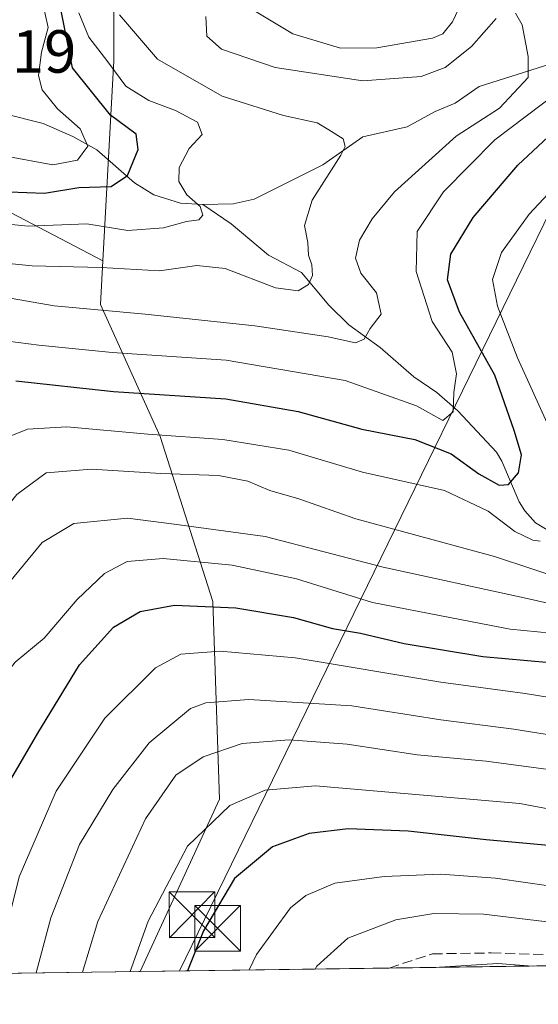
# Model space of a CAD drawing. Units: metres. Extents: x 593173 to 596594, y 4775337 to 4777698.
# Drawn here: x 593573 to 593658, y 4775337 to 4775499 of the extents above; entities that cross this region are included whole.
import ezdxf

# ---------------------------------------------------------------- set-up
doc = ezdxf.new("R2010")
doc.units = ezdxf.units.M
doc.header["$MEASUREMENT"] = 0
doc.linetypes.add('DGN Style 3', pattern=[2.307223458686699, 1.648016756204785, -0.6592067024819142])
doc.linetypes.add('DGN Style 4', pattern=[2.6384748266838614, 1.318413404963828, -0.6592067024819142, 0.001648016756204785, -0.6592067024819142])
for name, color, linetype, lineweight in [('Arbolado forestal CxS', 92, 'Continuous', 0), ('Comarca CxS', 21, 'Continuous', 0), ('Comunidad Autónoma CxS', 142, 'Continuous', 0), ('Corriente artificial lineal', 4, 'DGN Style 3', 13), ('Corriente natural eje oculto', 9, 'DGN Style 4', 0), ('Corriente natural lineal', 142, 'Continuous', 13), ('Curva de nivel maestra', 30, 'Continuous', 30), ('Curva de nivel normal', 30, 'Continuous', 0), ('Municipio CxS', 4, 'Continuous', 0), ('Provincia CxS', 1, 'Continuous', 0), ('Rótulo de punto de cota en terreno', 7, 'Continuous', 0), ('Tendido', 6, 'Continuous', 0), ('Torre de tendido puntual', 7, 'Continuous', 0)]:
    doc.layers.add(name, color=color, linetype=linetype, lineweight=lineweight)
doc.styles.add('Style-Arial', font='txt')

# ---------------------------------------------------------------- blocks, each defined once
blk = doc.blocks.new('5TTEND')
at = {"layer": 'Corriente natural eje oculto', "color": 7, "linetype": 'Continuous', "lineweight": 0}
for p, q in [((-0.375, 0.3754), (0.375, -0.3746)), ((0.3720000000000001, 0.3784000000000001), (-0.3720000000000001, -0.3776))]:
    blk.add_line(p, q, dxfattribs=at)
at = {"layer": 'Corriente natural eje oculto', "color": 7, "linetype": 'Continuous', "lineweight": 0, "flags": 128}
blk.add_lwpolyline([(-0.375, -0.3746), (0.375, -0.3746), (0.375, 0.3754), (-0.375, 0.3754), (-0.3720000000000001, -0.3776)], dxfattribs=at)

msp = doc.modelspace()

# ---------------------------------------------------------------- linework, layer by layer
at = {"layer": 'Arbolado forestal CxS', "color": 92, "linetype": 'Continuous', "lineweight": 0, "extrusion": (-0.3949751874700198, -0.005503058832637283, 0.918675305876079), "elevation": -260370.4505521801, "flags": 128}
msp.add_lwpolyline([(-4766609.655317318, 606583.2884260124), (-4766609.655317318, 606538.634258425)], dxfattribs=at)
at = {"layer": 'Arbolado forestal CxS', "color": 92, "linetype": 'Continuous', "lineweight": 0, "extrusion": (0.01904400409093726, 0.0002652951666039097, 0.9998186113124016), "elevation": 12984.66136683026, "flags": 128}
msp.add_lwpolyline([(4766610.994817925, -660007.9630936785), (4766610.994817926, -659965.6704198918)], dxfattribs=at)
at = {"layer": 'Arbolado forestal CxS', "color": 92, "linetype": 'Continuous', "lineweight": 0, "extrusion": (-0.5811419303825983, -0.008096091474336552, 0.8137619492542193), "elevation": -383301.7372358317, "flags": 128}
msp.add_lwpolyline([(-4766610.526416576, 537357.758127467), (-4766610.526416576, 537234.1839579736)], dxfattribs=at)
at = {"layer": 'Arbolado forestal CxS', "color": 92, "linetype": 'Continuous', "lineweight": 0}
for points in [[(593705.8967000004, 4775632.948799999, 439.672900000005), (593667.2265, 4775595.8849, 410.5725999999996), (593640.2925000006, 4775573.3497, 386.4863000000041), (593621.6951000001, 4775557.697699999, 368.8295999999973), (593601.2279000003, 4775543.9825, 348.9510000000009), (593587.0563000003, 4775536.384099999, 333.7596000000049), (593588.3475000003, 4775507.976399999, 333.4061999999976), (593588.3475000003, 4775492.7553, 330.8506999999955), (593586.5617000004, 4775459.719799999, 333.679099999994)], [(593888.7112999996, 4775346.733200001, 513.209600000002), (593592.7049000004, 4775342.609400001, 395.0586999999941), (593605.7433000002, 4775370.987500001, 393.2017000000051), (593604.6558999997, 4775403.6041, 373.5786999999983), (593595.9583000002, 4775430.784299999, 354.9735999999975), (593586.1728999997, 4775452.5283, 338.9492999999929), (593586.5617000004, 4775459.719799999, 333.679099999994), (593588.3475000003, 4775492.7553, 330.8506999999955), (593588.3475000003, 4775507.976399999, 333.4061999999976), (593587.0563000003, 4775536.384099999, 333.7596000000049), (593601.2279000003, 4775543.9825, 348.9510000000009), (593621.6951000001, 4775557.697699999, 368.8295999999973), (593640.2925000006, 4775573.3497, 386.4863000000041), (593667.2265, 4775595.8849, 410.5725999999996)], [(593588.3475000003, 4775507.976399999, 333.4061999999976), (593588.3475000003, 4775492.7553, 330.8506999999955), (593586.5617000004, 4775459.719799999, 333.679099999994), (593553.9704999998, 4775476.778700001, 319.7397000000055), (593557.1562999999, 4775483.441000001, 314.5671000000002), (593558.5822000002, 4775487.510299999, 311.8484000000026), (593560.9250999996, 4775489.4309, 312.2669000000024), (593561.0333000004, 4775489.5251, 312.277900000001), (593563.8032999998, 4775492.0551, 312.6481000000058), (593564.0783000002, 4775492.341700001, 312.6895999999979), (593564.1397000002, 4775492.417500001, 312.6959999999963), (593569.7297, 4775499.537500001, 313.0268000000069)], [(593558.5822000002, 4775487.510299999, 311.8484000000026), (593557.1562999999, 4775483.441000001, 314.5671000000002), (593553.9704999998, 4775476.778700001, 319.7397000000055), (593586.5617000004, 4775459.719799999, 333.679099999994)], [(593558.5822000002, 4775487.510299999, 311.8484000000026), (593557.1562999999, 4775483.441000001, 314.5671000000002), (593553.9704999998, 4775476.778700001, 319.7397000000055), (593586.5617000004, 4775459.719799999, 333.679099999994)], [(593553.9704999998, 4775476.778700001, 319.7397000000055), (593586.5617000004, 4775459.719799999, 333.679099999994), (593586.1728999997, 4775452.5283, 338.9492999999929), (593595.9583000002, 4775430.784299999, 354.9735999999975), (593604.6558999997, 4775403.6041, 373.5786999999983), (593605.7433000002, 4775370.987500001, 393.2017000000051), (593592.7049000004, 4775342.609400001, 395.0586999999941), (593492.1547999998, 4775341.2086, 323.2375999999931)], [(593586.5617000004, 4775459.719799999, 333.679099999994), (593586.1728999997, 4775452.5283, 338.9492999999929), (593595.9583000002, 4775430.784299999, 354.9735999999975), (593604.6558999997, 4775403.6041, 373.5786999999983), (593605.7433000002, 4775370.987500001, 393.2017000000051), (593592.7050000001, 4775342.6095, 395.0586999999941)], [(593586.5617000004, 4775459.719799999, 333.679099999994), (593586.1728999997, 4775452.5283, 338.9492999999929), (593595.9583000002, 4775430.784299999, 354.9735999999975), (593604.6558999997, 4775403.6041, 373.5786999999983), (593605.7433000002, 4775370.987500001, 393.2017000000051), (593592.7050000001, 4775342.6095, 395.0586999999941)]]:
    msp.add_polyline3d(points, dxfattribs=at)
at = {"layer": 'Comarca CxS', "color": 21, "linetype": 'Continuous', "lineweight": 0, "flags": 128}
msp.add_lwpolyline([(595515.4512087646, 4775369.396314808), (593440.3045822945, 4775340.486228805)], dxfattribs=at)
at = {"layer": 'Comunidad Autónoma CxS', "color": 142, "linetype": 'Continuous', "lineweight": 0, "flags": 128}
msp.add_lwpolyline([(593440.3045822945, 4775340.486228805), (593204.4200007145, 4775337.199982208), (593172.670000716, 4777650.809982185), (593439.3045016375, 4777654.522715084), (595197.8920583979, 4777679.010040824), (596491.8587867358, 4777697.027787309), (596560.9600007412, 4777697.989982185), (596562.795630501, 4777568.827635973), (596593.8400007406, 4775384.419982209), (595515.4512087646, 4775369.396314808)], close=True, dxfattribs=at)
at = {"layer": 'Corriente artificial lineal', "color": 4, "linetype": 'DGN Style 3', "lineweight": 13}
msp.add_polyline3d([(593633.7237, 4775343.1809, 412.6977000000043), (593640.8501000004, 4775345.5101, 412.8194999999978), (593650.4901000002, 4775345.670100001, 412.8889999999956), (593663.9401000004, 4775345.2401, 411.6122000000032), (593676.0045999996, 4775343.769900001, 411.892200000002)], dxfattribs=at)
at = {"layer": 'Corriente natural lineal', "color": 142, "linetype": 'Continuous', "lineweight": 13}
for points in [[(593669.9108999996, 4775495.236500001, 345.5345999999991), (593648.5148999998, 4775488.427100001, 336.9023000000016), (593644.5799000004, 4775485.719500001, 337.4333999999944), (593641.2801000001, 4775484.324899999, 337.2541000000056), (593636.6803000001, 4775481.8079, 336.8071000000054), (593629.3419000005, 4775480.1851, 336.4242999999988), (593622.7675000001, 4775475.563100001, 334.9360000000015), (593611.4795000004, 4775469.877699999, 333.3003999999929), (593607.9873000003, 4775469.1273, 332.2736000000005), (593603.0000999998, 4775469.0001, 330.613400000002)], [(593603.0000999998, 4775469.0001, 330.613400000002), (593599.3340999996, 4775469.2031, 329.1659000000073), (593594.9631000003, 4775470.6183, 327.1469999999972), (593591.7632999998, 4775472.567500001, 325.0757000000012), (593585.5311000004, 4775478.0109, 321.0274000000064), (593581.6215000004, 4775480.2393, 319.479800000001), (593576.7231000002, 4775482.382300001, 317.1199999999953), (593570.3739, 4775483.9397, 316.156799999997), (593563.6656999999, 4775489.342900001, 313.0233000000007), (593564.2901, 4775493.619700001, 312.5650000000023)], [(593665.4744999995, 4775411.927300001, 357.8447000000015), (593657.8101000005, 4775416.570900001, 355.3730999999971), (593656.0268999999, 4775418.5009, 354.0553000000073), (593655.0948999999, 4775420.021700001, 352.716499999995), (593652.2801000001, 4775426.692500001, 348.8105000000069), (593651.3690999999, 4775428.208699999, 348.4067000000068), (593645.0365000004, 4775435.001499999, 345.6796000000031), (593641.5519000003, 4775438.013699999, 344.4311000000016), (593637.7757000001, 4775440.585100001, 343.0828000000038), (593632.2235000003, 4775445.423699999, 340.6306000000041), (593627.0531000001, 4775449.1589, 338.6791999999987), (593623.7625000002, 4775452.393100001, 337.1564000000071), (593619.2467, 4775457.775699999, 334.7517999999982), (593613.8251, 4775460.6611, 333.8193000000028), (593607.6831, 4775465.817299999, 332.0051999999997), (593603.0000999998, 4775469.0001, 330.613400000002)]]:
    msp.add_polyline3d(points, dxfattribs=at)
at = {"layer": 'Curva de nivel maestra', "color": 30, "linetype": 'Continuous', "lineweight": 30, "flags": 128}
for points, elevation in [([(593571.0999999996, 4775471.110099999), (593576.9100000003, 4775470.870100001), (593582.5700000003, 4775471.8301), (593587.9000000004, 4775471.970100001), (593590.5899999999, 4775473.790100001), (593592.3600000005, 4775478.090100001), (593592.0300000003, 4775480.5801), (593587.8300000001, 4775483.7401), (593581.5300000003, 4775491.5101), (593580.1799999997, 4775498.460100001), (593578.9900000002, 4775504.470100001)], 325), ([(593572.2300000006, 4775439.9301), (593588.2800000003, 4775438.200099999), (593606.7800000003, 4775436.970100001), (593618.7300000006, 4775434.920100001), (593629.2100000001, 4775431.9901), (593637.9500000002, 4775430.290100001), (593643.9400000004, 4775427.9101), (593648.4600000001, 4775424.640100001), (593651.8499999996, 4775422.7301), (593653.3499999996, 4775422.880100001), (593655.0099999999, 4775424.790100001), (593655.5199999996, 4775427.7401), (593654.3099999996, 4775431.7401), (593651.1100000005, 4775440.9001), (593645.2800000003, 4775451.2501), (593643.3300000001, 4775456.5801), (593643.8499999996, 4775460.8201), (593647.5300000003, 4775466.870100001), (593654.8899999997, 4775475.4901), (593660.7300000006, 4775480.940099999)], 350.0000000000001), ([(593560.6222000001, 4775342.162699999), (593563.3099999996, 4775356.2601), (593565.6100000005, 4775362.610099999), (593568.4500000002, 4775367.340100001), (593571.3600000005, 4775374.270099999), (593575.8300000001, 4775381.9101), (593582.6799999997, 4775393.130100001), (593588.3200000003, 4775399.370100001), (593592.6799999997, 4775401.960100001), (593598.3600000005, 4775402.970100001), (593608.4699999997, 4775402.5601), (593617.9600000001, 4775400.950099999), (593624.3700000001, 4775399.120100001), (593629, 4775398.380100001), (593636.1799999997, 4775396.6601), (593649.1600000003, 4775394.540100001), (593660.1799999997, 4775393.520099999)], 375), ([(593659.9699999997, 4775363.370100001), (593649.6600000003, 4775364.3201), (593636.8300000001, 4775365.7601), (593626.9699999997, 4775366.140100001), (593620.5199999996, 4775365.3301), (593614.5099999999, 4775363.130100001), (593608.2199999997, 4775357.940099999), (593603.1100000005, 4775349.3101), (593600.4755999995, 4775342.717900001)], 400.0000000000001)]:
    msp.add_lwpolyline(points, dxfattribs=dict(at, elevation=elevation))
at = {"layer": 'Curva de nivel normal', "color": 30, "linetype": 'Continuous', "lineweight": 0, "flags": 128}
for points, elevation in [([(593576.5700000003, 4775502.58), (593577.5199999996, 4775498.199999999), (593576.4600000001, 4775494.130000001), (593575.9199999999, 4775490.26), (593576.5700000003, 4775487.91), (593579.0999999996, 4775484.779999999), (593582.79, 4775481.449999999), (593584.0899999999, 4775478.609999999), (593582.3399999999, 4775476.289999999), (593578.2800000003, 4775475.550000001), (593570.54, 4775476.980000001)], 320), ([(593646.0999999996, 4775503.32), (593644.1399999997, 4775499.119999999), (593642.5499999998, 4775497.16), (593640.8200000003, 4775496.439999999), (593631.6799999997, 4775494.82), (593625.6799999997, 4775494.779999999), (593617.8600000005, 4775497.109999999), (593611.79, 4775500.74)], 345), ([(593582.6100000005, 4775500.58), (593584.2400000002, 4775496.58), (593587.3499999996, 4775492.51), (593590.3399999999, 4775488.52), (593594.1100000005, 4775486.119999999), (593598.5199999996, 4775484.52), (593602.1200000001, 4775482.59), (593602.8799999999, 4775480.57), (593600.7699999996, 4775478.24), (593599.1299999999, 4775475.119999999), (593599.0499999998, 4775472.800000001), (593600.4000000004, 4775470.619999999), (593602.5800000001, 4775468.67), (593603.0099999999, 4775467.24), (593602.3300000001, 4775466.5), (593600.3099999996, 4775466.199999999), (593596.54, 4775465.140000001), (593590.6500000004, 4775464.720000001), (593583.9000000004, 4775465.800000001), (593574.2400000002, 4775465.460000001), (593563.6600000003, 4775466.49)], 330), ([(593568.0899999999, 4775454.100000001), (593578.5199999996, 4775452.300000001), (593593.54, 4775450.939999999), (593611.5700000003, 4775449.01), (593623.6299999999, 4775447.189999999), (593628.1699999999, 4775446.210000001), (593629.5700000003, 4775446.800000001), (593630.5800000001, 4775448.58), (593632.3899999997, 4775450.91), (593631.6100000005, 4775454.470000001), (593629.04, 4775457.710000001), (593628.1699999999, 4775460.16), (593628.7999999998, 4775463.119999999), (593630.9000000004, 4775466.66), (593634.5899999999, 4775471.100000001), (593644.7300000006, 4775480.25), (593651.9000000004, 4775484.91), (593656.5899999999, 4775489.91), (593656.5999999996, 4775493.42), (593655.6200000001, 4775498.630000001), (593654.5300000003, 4775500.539999999)], 340), ([(593565.5700000003, 4775459.82), (593574.9000000004, 4775458.880000001), (593586.2400000002, 4775458.609999999), (593595.9000000004, 4775458.07), (593602.0199999996, 4775458.930000001), (593606.6900000004, 4775458.460000001), (593614.9800000006, 4775455.27), (593618.7400000002, 4775454.76), (593620.3899999997, 4775455.84), (593621.0800000001, 4775457.300000001), (593620.9900000002, 4775459.060000001), (593620.4199999999, 4775460.67), (593620.3300000001, 4775462.74), (593619.7400000002, 4775465.539999999), (593621, 4775469.74), (593625.7599999999, 4775477.109999999), (593626.4800000006, 4775478.539999999), (593626.1100000005, 4775479.83), (593623.7699999996, 4775481.300000001), (593621.8300000001, 4775482.49), (593616.3200000003, 4775483.66), (593606.1799999997, 4775486.859999999), (593595.5599999996, 4775492.980000001), (593589.29, 4775500.279999999)], 335), ([(593651.3200000003, 4775499.65), (593647.2599999999, 4775495.02), (593642.9500000002, 4775491.59), (593638.9699999997, 4775490.09), (593629.3799999999, 4775489.390000001), (593614.9000000004, 4775491.58), (593606.0899999999, 4775494.619999999), (593603.6600000003, 4775496.74), (593603.5199999996, 4775500.01)], 340), ([(593567.4199999999, 4775446.949999999), (593575.9900000002, 4775445.810000001), (593588.0899999999, 4775444.600000001), (593606.8300000001, 4775443.369999999), (593626.4500000002, 4775440.01), (593638.1799999997, 4775435.82), (593642.5199999996, 4775433.41), (593644.2199999997, 4775434.850000001), (593644.3700000001, 4775438.039999999), (593644.7699999996, 4775441.08), (593644.0800000001, 4775444.67), (593640.79, 4775449.710000001), (593638.1600000003, 4775457.949999999), (593638.3300000001, 4775464.58), (593642.6600000003, 4775471.119999999), (593651.1299999999, 4775479.640000001), (593666.5700000003, 4775491.369999999)], 345), ([(593662.2400000002, 4775473.300000001), (593656.7400000002, 4775467.41), (593652.2100000001, 4775461.09), (593650.75, 4775456.67), (593651.54, 4775452.24), (593654.8700000001, 4775443.76), (593659.9800000006, 4775432.380000001)], 355), ([(593658.5700000003, 4775413.5), (593657.3600000005, 4775413.689999999), (593654.4000000004, 4775415.140000001), (593650.0099999999, 4775418.49), (593642.8399999999, 4775421.850000001), (593629.3099999996, 4775424.92), (593617.1799999997, 4775428.52), (593606.3099999996, 4775430.300000001), (593593.9400000004, 4775431.140000001), (593580.6299999999, 4775432.359999999), (593574.1299999999, 4775431.980000001), (593569.6200000001, 4775430.17), (593562.2100000001, 4775421.91), (593545.1399999997, 4775398.25), (593537.0800000001, 4775384.82), (593534.1500000004, 4775376.439999999), (593532.8200000003, 4775367.460000001), (593532.1041000001, 4775341.765100001)], 355), ([(593538.6770000001, 4775341.856699999), (593540.7199999997, 4775361.460000001), (593542.0999999996, 4775370.529999999), (593544.6900000004, 4775379.84), (593552.4199999999, 4775394.350000001), (593563.8300000001, 4775410.550000001), (593572.3799999999, 4775421.210000001), (593577.2100000001, 4775424.800000001), (593584.6600000003, 4775425.41), (593596.0899999999, 4775424.689999999), (593605.5700000003, 4775424.33), (593610.4199999999, 4775423.430000001), (593614.0300000003, 4775421.880000001), (593618.8399999999, 4775420.52), (593628.2000000002, 4775417.210000001), (593651.0700000003, 4775411.02), (593663.6900000004, 4775406.800000001)], 360), ([(593670.1299999999, 4775401), (593655.9600000001, 4775404.199999999), (593632.7000000002, 4775409.26), (593613.29, 4775414.300000001), (593598.2999999998, 4775416.310000001), (593590.5800000001, 4775417.289999999), (593581.75, 4775416.41), (593576.54, 4775413.33), (593571.1500000004, 4775406.76), (593561.5599999996, 4775393.560000001), (593554.2199999997, 4775380.66), (593550.9100000003, 4775370.800000001), (593548.8399999999, 4775361.460000001), (593545.5598999998, 4775341.952600001)], 365), ([(593552.8213999998, 4775342.0538), (593554.7999999998, 4775353.310000001), (593560.7300000006, 4775375.08), (593563.1100000005, 4775380.960000001), (593566.8799999999, 4775386.91), (593572.0999999996, 4775393.57), (593576.8600000005, 4775397.529999999), (593582.2999999998, 4775403.930000001), (593586.7999999998, 4775408.220000001), (593590.5599999996, 4775410.17), (593596.4900000002, 4775410.680000001), (593607.8499999996, 4775409.59), (593618.4400000004, 4775407.300000001), (593630.9800000006, 4775403.4), (593643.9600000001, 4775400.91), (593653.6200000001, 4775399.02), (593660.3700000001, 4775398.380000001)], 369.9999999999999), ([(593568.7531000003, 4775342.275800001), (593572.7599999999, 4775358.199999999), (593578.8399999999, 4775372.310000001), (593586.8899999997, 4775384.34), (593595.2400000002, 4775392.67), (593599.4000000004, 4775394.890000001), (593605.8799999999, 4775395.380000001), (593618.2199999997, 4775394.279999999), (593642.2000000002, 4775390.300000001), (593656.0800000001, 4775388.430000001), (593665.5800000001, 4775386.9)], 380), ([(593664.9000000004, 4775380.84), (593654.2400000002, 4775382.550000001), (593642.2400000002, 4775384.08), (593627.5700000003, 4775386.390000001), (593610.6100000005, 4775387.42), (593603.5199999996, 4775386.859999999), (593600.9800000006, 4775385.939999999), (593594.1900000004, 4775380.289999999), (593588.1600000003, 4775372.58), (593582.6900000004, 4775363.539999999), (593577.9900000002, 4775351.460000001), (593575.5592999998, 4775342.3706)], 385), ([(593660.7800000003, 4775375.800000001), (593649.6900000004, 4775377.27), (593638.3399999999, 4775378.32), (593626.7999999998, 4775380.050000001), (593617.2400000002, 4775380.779999999), (593609.5099999999, 4775380.199999999), (593603.04, 4775377.960000001), (593598.5700000003, 4775374.970000001), (593593.5700000003, 4775367.75), (593585.7400000002, 4775350.850000001), (593583.2106999997, 4775342.4772)], 390), ([(593671.8099999996, 4775367.16), (593655.2400000002, 4775370.279999999), (593621.5700000003, 4775373.220000001), (593613.2999999998, 4775372.51), (593607.4600000001, 4775369.939999999), (593600.4900000002, 4775363.26), (593593.9800000006, 4775350.92), (593591.0346999997, 4775342.586200001)], 395), ([(593610.6273999996, 4775342.859200001), (593611.8300000001, 4775345.390000001), (593617.4699999997, 4775353.08), (593619.9699999997, 4775355.109999999), (593624.7800000003, 4775357.17), (593632.9000000004, 4775358.26), (593642.2400000002, 4775358.630000001), (593651.2199999997, 4775357.980000001), (593661.8499999996, 4775356.460000001)], 405.0000000000001), ([(593621.5048000002, 4775343.010700001), (593621.7999999998, 4775343.470000001), (593626.9199999999, 4775348.08), (593634.8099999996, 4775351.109999999), (593641.0499999998, 4775352.140000001), (593649.2199999997, 4775352.050000001), (593660.6699999999, 4775350.66), (593671.8799999999, 4775349.539999999), (593677.4000000004, 4775348.480000001), (593683.7999999998, 4775347.41), (593689.1399999997, 4775346.380000001), (593697.7699999996, 4775346.75), (593704.6200000001, 4775346.800000001), (593710.7800000003, 4775347.16), (593715.0199999996, 4775346.050000001), (593718.1300999997, 4775344.356899999)], 410), ([(593657.2892000005, 4775343.509299999), (593651.5899999999, 4775343.939999999), (593641.9785000002, 4775343.2959)], 415)]:
    msp.add_lwpolyline(points, dxfattribs=dict(at, elevation=elevation))
at = {"layer": 'Municipio CxS', "color": 4, "linetype": 'Continuous', "lineweight": 0, "flags": 128}
msp.add_lwpolyline([(595515.4512087646, 4775369.396314808), (593440.3045822945, 4775340.486228805)], dxfattribs=at)
at = {"layer": 'Provincia CxS', "color": 1, "linetype": 'Continuous', "lineweight": 0, "flags": 128}
msp.add_lwpolyline([(593440.3045822945, 4775340.486228805), (593204.4200007145, 4775337.199982208), (593172.670000716, 4777650.809982185), (593439.3045016375, 4777654.522715084), (595197.8920583979, 4777679.010040824), (596491.8587867358, 4777697.027787309), (596560.9600007412, 4777697.989982185), (596562.795630501, 4777568.827635973), (596593.8400007406, 4775384.419982209), (595515.4512087646, 4775369.396314808)], close=True, dxfattribs=at)
at = {"layer": 'Tendido', "color": 6, "linetype": 'Continuous', "lineweight": 0}
msp.add_polyline3d([(593599.1664000005, 4775342.6994, 402.7602999999945), (593603.2704999996, 4775351.182800001, 404.5777999999991), (593759.7429000001, 4775672.053500001, 455.1535000000004), (593798.1513, 4775748.713099999, 473.7920000000013), (593812.3600000005, 4775858.759500001, 437.4851999999955), (593881.2193, 4776382.4836, 402.1659000000073), (593888.8093999998, 4776440.454700001, 414.3926999999967), (593896.7468999998, 4776502.631899999, 413.2075000000041), (593935.2199999997, 4776793.390000001, 317.0724000000046), (593921.0005000001, 4776885.0438, 290.2752999999939), (593909.2362000003, 4776993.823100001, 231.8565999999992)], dxfattribs=at)

# ---------------------------------------------------------------- block references
at = {"layer": 'Torre de tendido puntual', "color": 7, "linetype": 'Continuous', "lineweight": 0, "xscale": 10, "yscale": 10, "zscale": 10}
for p in [(593601.2209999999, 4775351.956, 403.9070999999968), (593605.4401000004, 4775349.707800001, 405.0893000000069)]:
    msp.add_blockref('5TTEND', p, dxfattribs=at)

# ---------------------------------------------------------------- texts
at = {"layer": 'Rótulo de punto de cota en terreno', "color": 7, "linetype": 'Continuous', "lineweight": 0, "style": 'Style-Arial'}
msp.add_text('312,19', height=7.000000000000002, dxfattribs=at).set_placement((593553.0077999998, 4775490.727800001))

doc.saveas('drawing.dxf')
